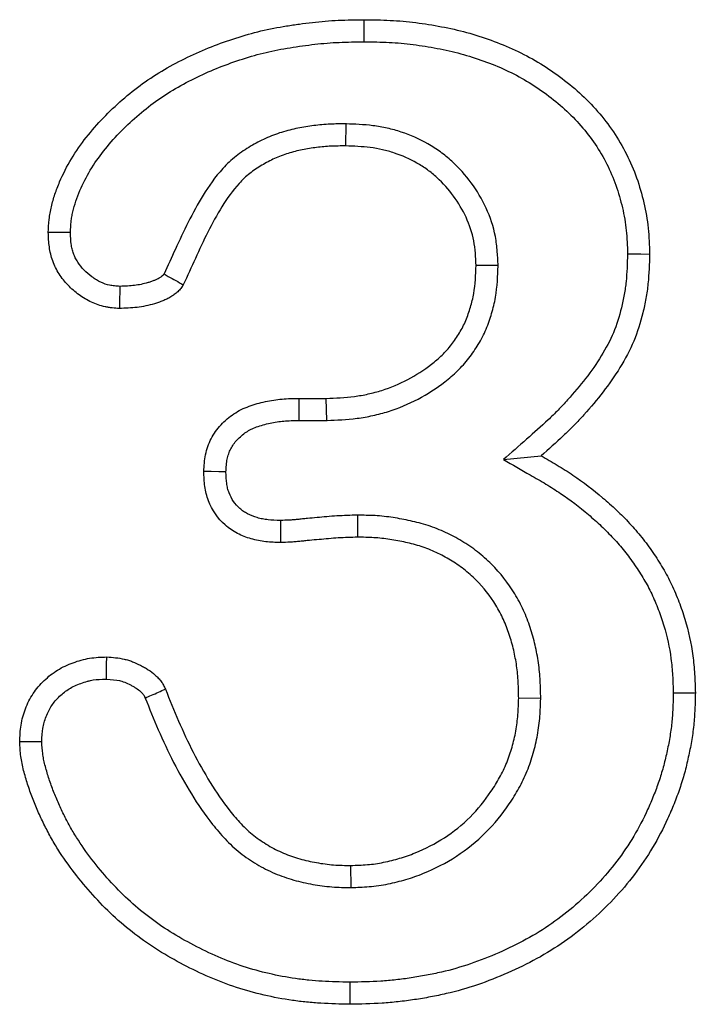
# Model space of a CAD drawing. Extents: x -750 to 30453, y -750 to 40702.
# Drawn here: x 9356 to 9370, y 9262 to 9282 of the extents above; entities that cross this region are included whole.
import ezdxf

# ---------------------------------------------------------------- set-up
doc = ezdxf.new("R2010")
doc.units = 0
doc.header["$LTSCALE"] = 50
doc.header["$MEASUREMENT"] = 0
doc.layers.add('SICHTBAR', color=7, linetype='CONTINUOUS')

msp = doc.modelspace()

# ---------------------------------------------------------------- linework, layer by layer
at = {"layer": 'SICHTBAR'}
for p, q in [((9362.929, 9279.643), (9362.923, 9279.206)), ((9365.946, 9276.841), (9365.509, 9276.839)), ((9362.001, 9274.206), (9362.54, 9274.206)), ((9362.549, 9273.769), (9362.54, 9274.206)), ((9362.005, 9273.769), (9362.549, 9273.769)), ((9366.05, 9272.994), (9366.798, 9273.069)), ((9363.158, 9271.893), (9363.161, 9271.456)), ((9366.79, 9268.264), (9366.353, 9268.268)), ((9363.032, 9264.519), (9363.028, 9264.956))]:
    msp.add_line(p, q, dxfattribs=at)
at = {"layer": 'SICHTBAR', "flags": 128}
for points in [[(9363.294, 9281.269), (9363.294, 9281.4), (9363.294, 9281.531), (9363.294, 9281.706)], [(9357.47, 9277.49), (9357.322, 9277.49), (9357.177, 9277.491), (9357.032, 9277.491)], [(9368.509, 9277.066), (9368.641, 9277.066), (9368.772, 9277.066), (9368.946, 9277.065)], [(9358.45, 9276.424), (9358.448, 9276.327), (9358.445, 9276.157), (9358.442, 9275.987)], [(9362.005, 9273.769), (9362.004, 9273.911), (9362.002, 9274.059), (9362.001, 9274.206)], [(9360.552, 9272.751), (9360.41, 9272.753), (9360.262, 9272.755), (9360.114, 9272.757)], [(9361.633, 9271.788), (9361.633, 9271.633), (9361.634, 9271.492), (9361.634, 9271.35)], [(9358.183, 9268.648), (9358.186, 9268.786), (9358.189, 9268.935), (9358.192, 9269.085)], [(9369.416, 9268.372), (9369.547, 9268.373), (9369.678, 9268.373), (9369.853, 9268.374)], [(9356.903, 9267.404), (9356.722, 9267.403), (9356.466, 9267.401)], [(9363.006, 9262.643), (9363.005, 9262.512), (9363.005, 9262.381), (9363.005, 9262.206)]]:
    msp.add_lwpolyline(points, dxfattribs=at)
at = {"layer": 'SICHTBAR'}
for points, knots in [([(9357.032, 9277.491), (9357.037, 9277.577), (9357.041, 9277.663), (9357.055, 9277.791), (9357.061, 9277.834), (9357.075, 9277.919), (9357.084, 9277.961), (9357.114, 9278.086), (9357.138, 9278.169), (9357.193, 9278.332), (9357.224, 9278.413), (9357.324, 9278.65), (9357.403, 9278.804), (9357.581, 9279.098), (9357.68, 9279.239), (9357.999, 9279.645), (9358.239, 9279.893), (9358.628, 9280.232), (9358.763, 9280.34), (9359.042, 9280.541), (9359.187, 9280.635), (9359.484, 9280.807), (9359.637, 9280.887), (9359.946, 9281.038), (9360.104, 9281.107), (9360.424, 9281.233), (9360.586, 9281.291), (9360.914, 9281.395), (9361.079, 9281.443), (9361.414, 9281.522), (9361.583, 9281.554), (9361.838, 9281.595), (9361.923, 9281.608), (9362.093, 9281.632), (9362.179, 9281.643), (9362.35, 9281.663), (9362.435, 9281.671), (9362.606, 9281.685), (9362.692, 9281.69), (9362.95, 9281.701), (9363.122, 9281.704), (9363.294, 9281.706)], [0, 0, 0, 0, 0.03125, 0.03125, 0.046875, 0.046875, 0.0625, 0.0625, 0.09375, 0.09375, 0.125, 0.125, 0.1875, 0.1875, 0.25, 0.25, 0.375, 0.375, 0.4375, 0.4375, 0.5, 0.5, 0.5625, 0.5625, 0.625, 0.625, 0.6875, 0.6875, 0.75, 0.75, 0.8125, 0.8125, 0.84375, 0.84375, 0.875, 0.875, 0.90625, 0.90625, 0.9375, 0.9375, 1, 1, 1, 1]), ([(9363.294, 9281.706), (9363.465, 9281.704), (9363.636, 9281.701), (9363.891, 9281.689), (9363.976, 9281.683), (9364.146, 9281.668), (9364.231, 9281.658), (9364.485, 9281.626), (9364.654, 9281.599), (9364.99, 9281.536), (9365.156, 9281.498), (9365.65, 9281.363), (9365.973, 9281.248), (9366.438, 9281.032), (9366.589, 9280.952), (9366.882, 9280.777), (9367.024, 9280.682), (9367.437, 9280.379), (9367.692, 9280.148), (9368.028, 9279.761), (9368.132, 9279.626), (9368.325, 9279.344), (9368.411, 9279.196), (9368.565, 9278.891), (9368.632, 9278.733), (9368.747, 9278.412), (9368.794, 9278.248), (9368.872, 9277.915), (9368.902, 9277.746), (9368.929, 9277.492), (9368.934, 9277.407), (9368.942, 9277.236), (9368.944, 9277.151), (9368.946, 9277.065)], [0, 0, 0, 0, 0.0625, 0.0625, 0.09375, 0.09375, 0.125, 0.125, 0.1875, 0.1875, 0.25, 0.25, 0.375, 0.375, 0.4375, 0.4375, 0.5, 0.5, 0.625, 0.625, 0.6875, 0.6875, 0.75, 0.75, 0.8125, 0.8125, 0.875, 0.875, 0.9375, 0.9375, 0.96875, 0.96875, 1, 1, 1, 1]), ([(9357.47, 9277.49), (9357.474, 9277.568), (9357.478, 9277.638), (9357.488, 9277.737), (9357.493, 9277.768), (9357.504, 9277.834), (9357.511, 9277.868), (9357.535, 9277.97), (9357.556, 9278.041), (9357.604, 9278.183), (9357.63, 9278.253), (9357.718, 9278.461), (9357.787, 9278.595), (9357.944, 9278.855), (9358.033, 9278.982), (9358.323, 9279.35), (9358.546, 9279.581), (9358.906, 9279.895), (9359.03, 9279.995), (9359.286, 9280.179), (9359.416, 9280.263), (9359.693, 9280.423), (9359.837, 9280.499), (9360.128, 9280.64), (9360.274, 9280.705), (9360.574, 9280.823), (9360.728, 9280.877), (9361.038, 9280.977), (9361.193, 9281.021), (9361.502, 9281.094), (9361.661, 9281.124), (9361.905, 9281.164), (9361.987, 9281.176), (9362.151, 9281.199), (9362.233, 9281.21), (9362.395, 9281.228), (9362.475, 9281.236), (9362.635, 9281.249), (9362.715, 9281.254), (9362.958, 9281.264), (9363.124, 9281.267), (9363.294, 9281.269)], [0.0026075, 0.0026075, 0.0026075, 0.0026075, 0.03125, 0.03125, 0.046875, 0.046875, 0.0625, 0.0625, 0.09375, 0.09375, 0.125, 0.125, 0.1875, 0.1875, 0.25, 0.25, 0.375, 0.375, 0.4375, 0.4375, 0.5, 0.5, 0.5625, 0.5625, 0.625, 0.625, 0.6875, 0.6875, 0.75, 0.75, 0.8125, 0.8125, 0.84375, 0.84375, 0.875, 0.875, 0.90625, 0.90625, 0.9375, 0.9375, 0.9992715, 0.9992715, 0.9992715, 0.9992715]), ([(9363.294, 9281.269), (9363.463, 9281.267), (9363.626, 9281.265), (9363.865, 9281.253), (9363.943, 9281.247), (9364.101, 9281.233), (9364.181, 9281.224), (9364.421, 9281.194), (9364.583, 9281.168), (9364.898, 9281.109), (9365.052, 9281.073), (9365.512, 9280.947), (9365.815, 9280.84), (9366.241, 9280.642), (9366.377, 9280.57), (9366.645, 9280.41), (9366.777, 9280.321), (9367.156, 9280.043), (9367.384, 9279.837), (9367.687, 9279.488), (9367.782, 9279.365), (9367.953, 9279.113), (9368.03, 9278.983), (9368.166, 9278.712), (9368.226, 9278.57), (9368.329, 9278.281), (9368.372, 9278.134), (9368.443, 9277.831), (9368.47, 9277.679), (9368.493, 9277.457), (9368.498, 9277.381), (9368.505, 9277.226), (9368.507, 9277.147), (9368.509, 9277.066)], [0.000734, 0.000734, 0.000734, 0.000734, 0.0625, 0.0625, 0.09375, 0.09375, 0.125, 0.125, 0.1875, 0.1875, 0.25, 0.25, 0.375, 0.375, 0.4375, 0.4375, 0.5, 0.5, 0.625, 0.625, 0.6875, 0.6875, 0.75, 0.75, 0.8125, 0.8125, 0.875, 0.875, 0.9375, 0.9375, 0.96875, 0.96875, 0.9985433, 0.9985433, 0.9985433, 0.9985433]), ([(9362.929, 9279.643), (9362.925, 9279.643), (9362.922, 9279.643), (9362.918, 9279.643), (9362.823, 9279.642), (9362.722, 9279.641), (9362.563, 9279.634), (9362.508, 9279.63), (9362.4, 9279.621), (9362.346, 9279.615), (9362.187, 9279.595), (9362.085, 9279.578), (9361.874, 9279.536), (9361.764, 9279.509), (9361.547, 9279.441), (9361.44, 9279.4), (9361.234, 9279.307), (9361.136, 9279.256), (9360.943, 9279.141), (9360.847, 9279.077), (9360.708, 9278.967), (9360.661, 9278.928), (9360.573, 9278.845), (9360.532, 9278.803), (9360.335, 9278.589), (9360.211, 9278.408), (9359.993, 9278.055), (9359.895, 9277.875), (9359.714, 9277.515), (9359.631, 9277.336), (9359.475, 9276.997), (9359.401, 9276.834), (9359.326, 9276.67)], [-0.0022721, -0.0022721, -0.0022721, -0.0022721, 0, 0, 0, 0.0625, 0.0625, 0.09375, 0.09375, 0.125, 0.125, 0.1875, 0.1875, 0.25, 0.25, 0.3125, 0.3125, 0.375, 0.375, 0.4375, 0.4375, 0.46875, 0.46875, 0.5, 0.5, 0.625, 0.625, 0.75, 0.75, 0.875, 0.875, 0.9922416, 0.9922416, 0.9922416, 0.9922416]), ([(9365.946, 9276.841), (9365.946, 9276.847), (9365.945, 9276.853), (9365.945, 9276.859), (9365.941, 9276.941), (9365.937, 9277.028), (9365.922, 9277.212), (9365.91, 9277.31), (9365.853, 9277.608), (9365.789, 9277.797), (9365.626, 9278.151), (9365.528, 9278.318), (9365.3, 9278.628), (9365.171, 9278.771), (9364.956, 9278.967), (9364.881, 9279.029), (9364.723, 9279.144), (9364.64, 9279.198), (9364.385, 9279.344), (9364.208, 9279.42), (9363.936, 9279.51), (9363.843, 9279.536), (9363.656, 9279.578), (9363.56, 9279.595), (9363.279, 9279.63), (9363.103, 9279.636), (9362.939, 9279.642), (9362.936, 9279.643), (9362.932, 9279.643), (9362.929, 9279.643)], [-0.004635, -0.004635, -0.004635, -0.004635, 0, 0, 0, 0.0625, 0.0625, 0.125, 0.125, 0.25, 0.25, 0.375, 0.375, 0.5, 0.5, 0.5625, 0.5625, 0.625, 0.625, 0.75, 0.75, 0.8125, 0.8125, 0.875, 0.875, 1, 1, 1, 1.002664, 1.002664, 1.002664, 1.002664]), ([(9362.923, 9279.206), (9362.827, 9279.205), (9362.731, 9279.204), (9362.587, 9279.198), (9362.54, 9279.195), (9362.444, 9279.186), (9362.396, 9279.181), (9362.254, 9279.163), (9362.159, 9279.147), (9361.971, 9279.11), (9361.877, 9279.087), (9361.694, 9279.03), (9361.605, 9278.996), (9361.43, 9278.916), (9361.345, 9278.872), (9361.18, 9278.774), (9361.1, 9278.72), (9360.987, 9278.631), (9360.95, 9278.6), (9360.88, 9278.535), (9360.846, 9278.5), (9360.684, 9278.324), (9360.575, 9278.165), (9360.373, 9277.838), (9360.28, 9277.67), (9360.108, 9277.327), (9360.028, 9277.153), (9359.868, 9276.805), (9359.788, 9276.63), (9359.708, 9276.456)], [0, 0, 0, 0, 0.0625, 0.0625, 0.09375, 0.09375, 0.125, 0.125, 0.1875, 0.1875, 0.25, 0.25, 0.3125, 0.3125, 0.375, 0.375, 0.4375, 0.4375, 0.46875, 0.46875, 0.5, 0.5, 0.625, 0.625, 0.75, 0.75, 0.875, 0.875, 1, 1, 1, 1]), ([(9365.509, 9276.839), (9365.505, 9276.921), (9365.501, 9277.002), (9365.488, 9277.165), (9365.478, 9277.246), (9365.431, 9277.487), (9365.379, 9277.643), (9365.242, 9277.941), (9365.158, 9278.082), (9364.965, 9278.346), (9364.855, 9278.468), (9364.673, 9278.634), (9364.61, 9278.686), (9364.478, 9278.782), (9364.409, 9278.827), (9364.196, 9278.948), (9364.045, 9279.014), (9363.812, 9279.091), (9363.733, 9279.113), (9363.574, 9279.149), (9363.493, 9279.163), (9363.25, 9279.194), (9363.087, 9279.2), (9362.923, 9279.206)], [0, 0, 0, 0, 0.0625, 0.0625, 0.125, 0.125, 0.25, 0.25, 0.375, 0.375, 0.5, 0.5, 0.5625, 0.5625, 0.625, 0.625, 0.75, 0.75, 0.8125, 0.8125, 0.875, 0.875, 1, 1, 1, 1]), ([(9358.442, 9275.987), (9358.395, 9275.99), (9358.347, 9275.994), (9358.276, 9276.001), (9358.252, 9276.004), (9358.205, 9276.011), (9358.182, 9276.015), (9358.065, 9276.039), (9357.974, 9276.071), (9357.844, 9276.132), (9357.802, 9276.155), (9357.72, 9276.204), (9357.68, 9276.23), (9357.564, 9276.314), (9357.491, 9276.377), (9357.359, 9276.515), (9357.3, 9276.59), (9357.222, 9276.711), (9357.199, 9276.753), (9357.156, 9276.838), (9357.137, 9276.882), (9357.105, 9276.972), (9357.091, 9277.018), (9357.069, 9277.111), (9357.06, 9277.158), (9357.041, 9277.3), (9357.037, 9277.396), (9357.032, 9277.491)], [0, 0, 0, 0, 0.0625, 0.0625, 0.09375, 0.09375, 0.125, 0.125, 0.25, 0.25, 0.3125, 0.3125, 0.375, 0.375, 0.5, 0.5, 0.625, 0.625, 0.6875, 0.6875, 0.75, 0.75, 0.8125, 0.8125, 0.875, 0.875, 1, 1, 1, 1]), ([(9358.45, 9276.424), (9358.411, 9276.427), (9358.376, 9276.43), (9358.326, 9276.435), (9358.308, 9276.437), (9358.276, 9276.442), (9358.262, 9276.444), (9358.19, 9276.459), (9358.132, 9276.479), (9358.045, 9276.52), (9358.015, 9276.536), (9357.956, 9276.572), (9357.926, 9276.592), (9357.84, 9276.654), (9357.788, 9276.699), (9357.694, 9276.797), (9357.652, 9276.851), (9357.598, 9276.934), (9357.582, 9276.962), (9357.554, 9277.018), (9357.543, 9277.046), (9357.521, 9277.104), (9357.512, 9277.135), (9357.497, 9277.198), (9357.491, 9277.23), (9357.478, 9277.328), (9357.474, 9277.403), (9357.47, 9277.49)], [0.0098119, 0.0098119, 0.0098119, 0.0098119, 0.0625, 0.0625, 0.09375, 0.09375, 0.125, 0.125, 0.25, 0.25, 0.3125, 0.3125, 0.375, 0.375, 0.5, 0.5, 0.625, 0.625, 0.6875, 0.6875, 0.75, 0.75, 0.8125, 0.8125, 0.875, 0.875, 0.9906276, 0.9906276, 0.9906276, 0.9906276]), ([(9368.509, 9277.066), (9368.504, 9276.874), (9368.498, 9276.693), (9368.471, 9276.435), (9368.459, 9276.35), (9368.428, 9276.176), (9368.41, 9276.089), (9368.346, 9275.829), (9368.294, 9275.662), (9368.165, 9275.353), (9368.082, 9275.198), (9367.895, 9274.894), (9367.791, 9274.745), (9367.567, 9274.456), (9367.448, 9274.314), (9367.261, 9274.107), (9367.197, 9274.04), (9367.068, 9273.908), (9367.003, 9273.843), (9366.801, 9273.653), (9366.658, 9273.527), (9366.51, 9273.398), (9366.357, 9273.263), (9366.203, 9273.129), (9366.05, 9272.994)], [0.002532, 0.002532, 0.002532, 0.002532, 0.125, 0.125, 0.1875, 0.1875, 0.25, 0.25, 0.375, 0.375, 0.5, 0.5, 0.625, 0.625, 0.75, 0.75, 0.8125, 0.8125, 0.875, 0.875, 1, 1, 1, 1.130005, 1.130005, 1.130005, 1.130005]), ([(9368.946, 9277.065), (9368.941, 9276.869), (9368.935, 9276.673), (9368.905, 9276.38), (9368.891, 9276.283), (9368.857, 9276.09), (9368.836, 9275.994), (9368.766, 9275.708), (9368.708, 9275.52), (9368.556, 9275.158), (9368.463, 9274.984), (9368.257, 9274.65), (9368.145, 9274.489), (9367.905, 9274.178), (9367.778, 9274.029), (9367.581, 9273.81), (9367.514, 9273.739), (9367.377, 9273.598), (9367.307, 9273.53), (9367.093, 9273.328), (9366.946, 9273.198), (9366.798, 9273.069)], [0, 0, 0, 0, 0.125, 0.125, 0.1875, 0.1875, 0.25, 0.25, 0.375, 0.375, 0.5, 0.5, 0.625, 0.625, 0.75, 0.75, 0.8125, 0.8125, 0.875, 0.875, 1, 1, 1, 1]), ([(9362.54, 9274.206), (9362.726, 9274.214), (9362.912, 9274.221), (9363.189, 9274.257), (9363.28, 9274.273), (9363.462, 9274.313), (9363.552, 9274.337), (9363.996, 9274.477), (9364.33, 9274.653), (9364.698, 9274.938), (9364.769, 9274.999), (9364.902, 9275.128), (9364.964, 9275.198), (9365.078, 9275.344), (9365.13, 9275.421), (9365.202, 9275.541), (9365.225, 9275.582), (9365.268, 9275.664), (9365.288, 9275.706), (9365.323, 9275.792), (9365.34, 9275.836), (9365.37, 9275.924), (9365.384, 9275.968), (9365.411, 9276.057), (9365.423, 9276.102), (9365.445, 9276.192), (9365.455, 9276.238), (9365.495, 9276.466), (9365.502, 9276.653), (9365.509, 9276.839)], [0, 0, 0, 0, 0.125, 0.125, 0.1875, 0.1875, 0.25, 0.25, 0.5, 0.5, 0.5625, 0.5625, 0.625, 0.625, 0.6875, 0.6875, 0.71875, 0.71875, 0.75, 0.75, 0.78125, 0.78125, 0.8125, 0.8125, 0.84375, 0.84375, 0.875, 0.875, 1, 1, 1, 1]), ([(9362.549, 9273.769), (9362.552, 9273.769), (9362.555, 9273.769), (9362.558, 9273.77), (9362.744, 9273.777), (9362.943, 9273.785), (9363.256, 9273.825), (9363.361, 9273.843), (9363.569, 9273.889), (9363.671, 9273.916), (9364.177, 9274.076), (9364.557, 9274.276), (9364.976, 9274.601), (9365.059, 9274.672), (9365.221, 9274.829), (9365.296, 9274.914), (9365.435, 9275.091), (9365.496, 9275.182), (9365.581, 9275.323), (9365.609, 9275.372), (9365.661, 9275.474), (9365.686, 9275.527), (9365.731, 9275.633), (9365.75, 9275.686), (9365.785, 9275.788), (9365.801, 9275.837), (9365.831, 9275.938), (9365.846, 9275.99), (9365.872, 9276.097), (9365.883, 9276.153), (9365.932, 9276.429), (9365.939, 9276.638), (9365.945, 9276.823), (9365.946, 9276.829), (9365.946, 9276.835), (9365.946, 9276.841)], [-0.002032, -0.002032, -0.002032, -0.002032, 0, 0, 0, 0.125, 0.125, 0.1875, 0.1875, 0.25, 0.25, 0.5, 0.5, 0.5625, 0.5625, 0.625, 0.625, 0.6875, 0.6875, 0.71875, 0.71875, 0.75, 0.75, 0.78125, 0.78125, 0.8125, 0.8125, 0.84375, 0.84375, 0.875, 0.875, 1, 1, 1, 1.004104, 1.004104, 1.004104, 1.004104]), ([(9359.326, 9276.67), (9359.319, 9276.661), (9359.315, 9276.654), (9359.306, 9276.643), (9359.309, 9276.647), (9359.301, 9276.639), (9359.29, 9276.63), (9359.259, 9276.607), (9359.242, 9276.596), (9359.213, 9276.578), (9359.201, 9276.571), (9359.174, 9276.558), (9359.158, 9276.551), (9359.121, 9276.537), (9359.1, 9276.529), (9359.054, 9276.513), (9359.031, 9276.506), (9358.963, 9276.485), (9358.919, 9276.474), (9358.83, 9276.455), (9358.788, 9276.448), (9358.656, 9276.433), (9358.558, 9276.428), (9358.45, 9276.424)], [0.0277013, 0.0277013, 0.0277013, 0.0277013, 0.0625, 0.0625, 0.125, 0.125, 0.1875, 0.1875, 0.25, 0.25, 0.3125, 0.3125, 0.375, 0.375, 0.4375, 0.4375, 0.5, 0.5, 0.625, 0.625, 0.75, 0.75, 0.9840983, 0.9840983, 0.9840983, 0.9840983]), ([(9359.326, 9276.67), (9359.354, 9276.654), (9359.383, 9276.638), (9359.411, 9276.622), (9359.461, 9276.594), (9359.51, 9276.566), (9359.56, 9276.539), (9359.609, 9276.511), (9359.659, 9276.484), (9359.708, 9276.456)], [0, 0, 0, 0, 0.000286039, 0.000286039, 0.000286039, 0.000781776, 0.000781776, 0.000781776, 0.001277513, 0.001277513, 0.001277513, 0.001277513]), ([(9359.708, 9276.456), (9359.692, 9276.431), (9359.676, 9276.407), (9359.64, 9276.361), (9359.621, 9276.339), (9359.577, 9276.3), (9359.554, 9276.282), (9359.506, 9276.248), (9359.482, 9276.231), (9359.433, 9276.2), (9359.407, 9276.186), (9359.355, 9276.16), (9359.328, 9276.149), (9359.274, 9276.127), (9359.246, 9276.117), (9359.191, 9276.098), (9359.163, 9276.089), (9359.079, 9276.064), (9359.022, 9276.049), (9358.908, 9276.025), (9358.85, 9276.015), (9358.677, 9275.995), (9358.56, 9275.991), (9358.442, 9275.987)], [0, 0, 0, 0, 0.0625, 0.0625, 0.125, 0.125, 0.1875, 0.1875, 0.25, 0.25, 0.3125, 0.3125, 0.375, 0.375, 0.4375, 0.4375, 0.5, 0.5, 0.625, 0.625, 0.75, 0.75, 1, 1, 1, 1]), ([(9360.114, 9272.757), (9360.118, 9272.813), (9360.121, 9272.869), (9360.132, 9272.98), (9360.139, 9273.036), (9360.162, 9273.146), (9360.176, 9273.2), (9360.213, 9273.306), (9360.235, 9273.358), (9360.313, 9273.507), (9360.379, 9273.599), (9360.531, 9273.764), (9360.617, 9273.838), (9360.757, 9273.931), (9360.805, 9273.96), (9360.905, 9274.01), (9360.957, 9274.031), (9361.063, 9274.069), (9361.116, 9274.086), (9361.224, 9274.117), (9361.279, 9274.131), (9361.388, 9274.155), (9361.443, 9274.166), (9361.554, 9274.182), (9361.609, 9274.189), (9361.777, 9274.202), (9361.889, 9274.204), (9362.001, 9274.206)], [0, 0, 0, 0, 0.0625, 0.0625, 0.125, 0.125, 0.1875, 0.1875, 0.25, 0.25, 0.375, 0.375, 0.5, 0.5, 0.5625, 0.5625, 0.625, 0.625, 0.6875, 0.6875, 0.75, 0.75, 0.8125, 0.8125, 0.875, 0.875, 1, 1, 1, 1]), ([(9360.552, 9272.751), (9360.555, 9272.799), (9360.558, 9272.843), (9360.566, 9272.928), (9360.571, 9272.968), (9360.586, 9273.041), (9360.596, 9273.076), (9360.619, 9273.144), (9360.632, 9273.175), (9360.681, 9273.268), (9360.724, 9273.329), (9360.828, 9273.442), (9360.89, 9273.495), (9360.985, 9273.559), (9361.017, 9273.577), (9361.083, 9273.61), (9361.119, 9273.625), (9361.199, 9273.654), (9361.243, 9273.668), (9361.336, 9273.694), (9361.383, 9273.706), (9361.475, 9273.727), (9361.52, 9273.736), (9361.609, 9273.749), (9361.652, 9273.754), (9361.792, 9273.765), (9361.894, 9273.767), (9362.005, 9273.769)], [0.0080797, 0.0080797, 0.0080797, 0.0080797, 0.0625, 0.0625, 0.125, 0.125, 0.1875, 0.1875, 0.25, 0.25, 0.375, 0.375, 0.5, 0.5, 0.5625, 0.5625, 0.625, 0.625, 0.6875, 0.6875, 0.75, 0.75, 0.8125, 0.8125, 0.875, 0.875, 0.9985183, 0.9985183, 0.9985183, 0.9985183]), ([(9366.798, 9273.069), (9366.905, 9273.008), (9367.011, 9272.947), (9367.222, 9272.82), (9367.326, 9272.755), (9367.632, 9272.548), (9367.828, 9272.399), (9368.11, 9272.16), (9368.201, 9272.078), (9368.379, 9271.909), (9368.466, 9271.821), (9368.634, 9271.641), (9368.715, 9271.548), (9368.868, 9271.356), (9368.941, 9271.257), (9369.045, 9271.104), (9369.079, 9271.053), (9369.145, 9270.949), (9369.178, 9270.897), (9369.272, 9270.739), (9369.331, 9270.63), (9369.436, 9270.408), (9369.483, 9270.294), (9369.571, 9270.065), (9369.611, 9269.948), (9369.718, 9269.595), (9369.771, 9269.354), (9369.819, 9268.988), (9369.831, 9268.865), (9369.845, 9268.62), (9369.849, 9268.497), (9369.853, 9268.374)], [0, 0, 0, 0, 0.0625, 0.0625, 0.125, 0.125, 0.25, 0.25, 0.3125, 0.3125, 0.375, 0.375, 0.4375, 0.4375, 0.5, 0.5, 0.53125, 0.53125, 0.5625, 0.5625, 0.625, 0.625, 0.6875, 0.6875, 0.75, 0.75, 0.875, 0.875, 0.9375, 0.9375, 1, 1, 1, 1]), ([(9366.05, 9272.994), (9366.227, 9272.893), (9366.404, 9272.792), (9366.581, 9272.69), (9366.688, 9272.629), (9366.792, 9272.569), (9366.993, 9272.449), (9367.088, 9272.388), (9367.373, 9272.196), (9367.558, 9272.055), (9367.821, 9271.832), (9367.906, 9271.756), (9368.072, 9271.598), (9368.153, 9271.517), (9368.308, 9271.35), (9368.381, 9271.266), (9368.519, 9271.094), (9368.585, 9271.003), (9368.682, 9270.861), (9368.714, 9270.813), (9368.776, 9270.716), (9368.806, 9270.669), (9368.891, 9270.525), (9368.942, 9270.431), (9369.035, 9270.233), (9369.079, 9270.129), (9369.16, 9269.918), (9369.197, 9269.811), (9369.293, 9269.49), (9369.341, 9269.273), (9369.385, 9268.942), (9369.395, 9268.831), (9369.408, 9268.606), (9369.412, 9268.491), (9369.416, 9268.372)], [-0.103661, -0.103661, -0.103661, -0.103661, 0, 0, 0, 0.0625, 0.0625, 0.125, 0.125, 0.25, 0.25, 0.3125, 0.3125, 0.375, 0.375, 0.4375, 0.4375, 0.5, 0.5, 0.53125, 0.53125, 0.5625, 0.5625, 0.625, 0.625, 0.6875, 0.6875, 0.75, 0.75, 0.875, 0.875, 0.9375, 0.9375, 0.998035, 0.998035, 0.998035, 0.998035]), ([(9361.634, 9271.35), (9361.536, 9271.354), (9361.438, 9271.357), (9361.292, 9271.373), (9361.244, 9271.38), (9361.147, 9271.399), (9361.1, 9271.411), (9360.958, 9271.452), (9360.866, 9271.487), (9360.736, 9271.555), (9360.694, 9271.581), (9360.613, 9271.636), (9360.574, 9271.667), (9360.391, 9271.829), (9360.277, 9271.996), (9360.19, 9272.225), (9360.175, 9272.272), (9360.151, 9272.367), (9360.142, 9272.415), (9360.121, 9272.561), (9360.118, 9272.659), (9360.114, 9272.757)], [0, 0, 0, 0, 0.125, 0.125, 0.1875, 0.1875, 0.25, 0.25, 0.375, 0.375, 0.4375, 0.4375, 0.5, 0.5, 0.75, 0.75, 0.8125, 0.8125, 0.875, 0.875, 1, 1, 1, 1]), ([(9361.633, 9271.788), (9361.541, 9271.791), (9361.459, 9271.794), (9361.35, 9271.806), (9361.315, 9271.811), (9361.244, 9271.825), (9361.209, 9271.834), (9361.105, 9271.864), (9361.039, 9271.89), (9360.953, 9271.935), (9360.927, 9271.951), (9360.875, 9271.986), (9360.851, 9272.005), (9360.734, 9272.109), (9360.661, 9272.216), (9360.604, 9272.364), (9360.594, 9272.395), (9360.578, 9272.458), (9360.572, 9272.49), (9360.559, 9272.586), (9360.555, 9272.662), (9360.552, 9272.751)], [0.0066822, 0.0066822, 0.0066822, 0.0066822, 0.125, 0.125, 0.1875, 0.1875, 0.25, 0.25, 0.375, 0.375, 0.4375, 0.4375, 0.5, 0.5, 0.75, 0.75, 0.8125, 0.8125, 0.875, 0.875, 0.9908305, 0.9908305, 0.9908305, 0.9908305]), ([(9363.158, 9271.893), (9363.156, 9271.893), (9363.153, 9271.893), (9363.151, 9271.893), (9363.024, 9271.89), (9362.887, 9271.886), (9362.616, 9271.869), (9362.483, 9271.857), (9362.294, 9271.839), (9362.232, 9271.834), (9362.134, 9271.825), (9362.101, 9271.822), (9362.034, 9271.815), (9362.001, 9271.811), (9361.939, 9271.805), (9361.911, 9271.802), (9361.857, 9271.797), (9361.832, 9271.796), (9361.752, 9271.792), (9361.691, 9271.79), (9361.633, 9271.788)], [-0.0050306, -0.0050306, -0.0050306, -0.0050306, 0, 0, 0, 0.25, 0.25, 0.5, 0.5, 0.625, 0.625, 0.6875, 0.6875, 0.75, 0.75, 0.8125, 0.8125, 0.875, 0.875, 0.9895686, 0.9895686, 0.9895686, 0.9895686]), ([(9366.79, 9268.264), (9366.789, 9268.268), (9366.789, 9268.272), (9366.789, 9268.275), (9366.788, 9268.382), (9366.786, 9268.494), (9366.776, 9268.671), (9366.772, 9268.731), (9366.76, 9268.85), (9366.753, 9268.909), (9366.728, 9269.086), (9366.706, 9269.203), (9366.652, 9269.437), (9366.619, 9269.553), (9366.542, 9269.782), (9366.499, 9269.895), (9366.397, 9270.12), (9366.339, 9270.23), (9366.145, 9270.549), (9365.99, 9270.746), (9365.726, 9271.008), (9365.634, 9271.09), (9365.438, 9271.244), (9365.334, 9271.315), (9365.174, 9271.411), (9365.12, 9271.441), (9365.013, 9271.498), (9364.96, 9271.524), (9364.85, 9271.575), (9364.793, 9271.6), (9364.677, 9271.647), (9364.616, 9271.668), (9364.497, 9271.707), (9364.438, 9271.724), (9364.322, 9271.754), (9364.266, 9271.768), (9364.094, 9271.806), (9363.981, 9271.827), (9363.807, 9271.854), (9363.748, 9271.862), (9363.628, 9271.875), (9363.567, 9271.88), (9363.386, 9271.89), (9363.273, 9271.891), (9363.166, 9271.893), (9363.164, 9271.893), (9363.161, 9271.893), (9363.158, 9271.893)], [-0.002106, -0.002106, -0.002106, -0.002106, 0, 0, 0, 0.0625, 0.0625, 0.09375, 0.09375, 0.125, 0.125, 0.1875, 0.1875, 0.25, 0.25, 0.3125, 0.3125, 0.375, 0.375, 0.5, 0.5, 0.5625, 0.5625, 0.625, 0.625, 0.65625, 0.65625, 0.6875, 0.6875, 0.71875, 0.71875, 0.75, 0.75, 0.78125, 0.78125, 0.8125, 0.8125, 0.875, 0.875, 0.90625, 0.90625, 0.9375, 0.9375, 1, 1, 1, 1.001498, 1.001498, 1.001498, 1.001498]), ([(9363.161, 9271.456), (9363.034, 9271.453), (9362.906, 9271.449), (9362.651, 9271.434), (9362.524, 9271.422), (9362.334, 9271.404), (9362.27, 9271.399), (9362.175, 9271.39), (9362.143, 9271.387), (9362.079, 9271.381), (9362.048, 9271.377), (9361.984, 9271.37), (9361.952, 9271.367), (9361.889, 9271.362), (9361.857, 9271.36), (9361.761, 9271.355), (9361.698, 9271.353), (9361.634, 9271.35)], [0, 0, 0, 0, 0.25, 0.25, 0.5, 0.5, 0.625, 0.625, 0.6875, 0.6875, 0.75, 0.75, 0.8125, 0.8125, 0.875, 0.875, 1, 1, 1, 1]), ([(9366.353, 9268.268), (9366.351, 9268.375), (9366.349, 9268.482), (9366.341, 9268.641), (9366.337, 9268.695), (9366.326, 9268.801), (9366.32, 9268.854), (9366.297, 9269.012), (9366.278, 9269.117), (9366.23, 9269.325), (9366.2, 9269.428), (9366.133, 9269.63), (9366.094, 9269.73), (9366.006, 9269.924), (9365.956, 9270.018), (9365.79, 9270.292), (9365.657, 9270.461), (9365.43, 9270.687), (9365.35, 9270.757), (9365.182, 9270.889), (9365.094, 9270.95), (9364.957, 9271.032), (9364.91, 9271.058), (9364.816, 9271.108), (9364.768, 9271.131), (9364.672, 9271.176), (9364.623, 9271.198), (9364.524, 9271.237), (9364.473, 9271.255), (9364.372, 9271.288), (9364.321, 9271.303), (9364.217, 9271.33), (9364.166, 9271.343), (9364.009, 9271.377), (9363.905, 9271.397), (9363.746, 9271.421), (9363.693, 9271.428), (9363.587, 9271.44), (9363.534, 9271.444), (9363.375, 9271.454), (9363.268, 9271.455), (9363.161, 9271.456)], [0, 0, 0, 0, 0.0625, 0.0625, 0.09375, 0.09375, 0.125, 0.125, 0.1875, 0.1875, 0.25, 0.25, 0.3125, 0.3125, 0.375, 0.375, 0.5, 0.5, 0.5625, 0.5625, 0.625, 0.625, 0.65625, 0.65625, 0.6875, 0.6875, 0.71875, 0.71875, 0.75, 0.75, 0.78125, 0.78125, 0.8125, 0.8125, 0.875, 0.875, 0.90625, 0.90625, 0.9375, 0.9375, 1, 1, 1, 1]), ([(9356.466, 9267.401), (9356.471, 9267.514), (9356.476, 9267.626), (9356.51, 9267.846), (9356.54, 9267.953), (9356.621, 9268.164), (9356.672, 9268.266), (9356.795, 9268.453), (9356.87, 9268.539), (9357.033, 9268.696), (9357.121, 9268.766), (9357.313, 9268.884), (9357.418, 9268.931), (9357.63, 9269.01), (9357.74, 9269.042), (9357.965, 9269.078), (9358.079, 9269.081), (9358.192, 9269.085)], [0, 0, 0, 0, 0.125, 0.125, 0.25, 0.25, 0.375, 0.375, 0.5, 0.5, 0.625, 0.625, 0.75, 0.75, 0.875, 0.875, 1, 1, 1, 1]), ([(9358.192, 9269.085), (9358.309, 9269.076), (9358.425, 9269.068), (9358.565, 9269.036), (9358.593, 9269.028), (9358.648, 9269.011), (9358.676, 9269.002), (9358.757, 9268.971), (9358.81, 9268.946), (9358.888, 9268.906), (9358.913, 9268.892), (9358.963, 9268.863), (9358.988, 9268.848), (9359.061, 9268.801), (9359.107, 9268.766), (9359.171, 9268.707), (9359.192, 9268.687), (9359.232, 9268.645), (9359.251, 9268.623), (9359.277, 9268.588), (9359.285, 9268.576), (9359.3, 9268.551), (9359.307, 9268.539), (9359.328, 9268.501), (9359.34, 9268.474), (9359.353, 9268.448)], [0, 0, 0, 0, 0.25, 0.25, 0.3125, 0.3125, 0.375, 0.375, 0.5, 0.5, 0.5625, 0.5625, 0.625, 0.625, 0.75, 0.75, 0.8125, 0.8125, 0.875, 0.875, 0.90625, 0.90625, 0.9375, 0.9375, 1, 1, 1, 1]), ([(9356.903, 9267.404), (9356.908, 9267.508), (9356.913, 9267.597), (9356.931, 9267.71), (9356.939, 9267.748), (9356.961, 9267.826), (9356.974, 9267.866), (9357.021, 9267.985), (9357.058, 9268.059), (9357.142, 9268.185), (9357.195, 9268.246), (9357.32, 9268.366), (9357.385, 9268.416), (9357.481, 9268.475), (9357.517, 9268.493), (9357.594, 9268.529), (9357.637, 9268.546), (9357.724, 9268.579), (9357.766, 9268.592), (9357.827, 9268.609), (9357.847, 9268.614), (9357.885, 9268.622), (9357.903, 9268.626), (9357.993, 9268.64), (9358.08, 9268.644), (9358.183, 9268.648)], [0.0084596, 0.0084596, 0.0084596, 0.0084596, 0.125, 0.125, 0.1875, 0.1875, 0.25, 0.25, 0.375, 0.375, 0.5, 0.5, 0.625, 0.625, 0.6875, 0.6875, 0.75, 0.75, 0.8125, 0.8125, 0.84375, 0.84375, 0.875, 0.875, 0.991462, 0.991462, 0.991462, 0.991462]), ([(9358.183, 9268.648), (9358.289, 9268.64), (9358.376, 9268.631), (9358.458, 9268.612), (9358.474, 9268.608), (9358.51, 9268.597), (9358.528, 9268.591), (9358.583, 9268.57), (9358.622, 9268.552), (9358.681, 9268.521), (9358.701, 9268.51), (9358.739, 9268.489), (9358.757, 9268.478), (9358.805, 9268.446), (9358.832, 9268.425), (9358.871, 9268.39), (9358.884, 9268.378), (9358.904, 9268.356), (9358.911, 9268.347), (9358.918, 9268.338), (9358.919, 9268.336), (9358.923, 9268.33), (9358.926, 9268.325), (9358.935, 9268.308), (9358.943, 9268.293), (9358.953, 9268.272)], [0.0165207, 0.0165207, 0.0165207, 0.0165207, 0.25, 0.25, 0.3125, 0.3125, 0.375, 0.375, 0.5, 0.5, 0.5625, 0.5625, 0.625, 0.625, 0.75, 0.75, 0.8125, 0.8125, 0.875, 0.875, 0.90625, 0.90625, 0.9375, 0.9375, 0.9900904, 0.9900904, 0.9900904, 0.9900904]), ([(9358.953, 9268.272), (9358.995, 9268.291), (9359.037, 9268.309), (9359.079, 9268.328), (9359.125, 9268.348), (9359.17, 9268.368), (9359.216, 9268.388), (9359.261, 9268.408), (9359.307, 9268.428), (9359.353, 9268.448)], [0, 0, 0, 0, 0.000404157, 0.000404157, 0.000404157, 0.000840622, 0.000840622, 0.000840622, 0.001277087, 0.001277087, 0.001277087, 0.001277087]), ([(9359.353, 9268.448), (9359.438, 9268.237), (9359.523, 9268.025), (9359.704, 9267.607), (9359.801, 9267.4), (9360.009, 9266.994), (9360.12, 9266.795), (9360.36, 9266.407), (9360.488, 9266.218), (9360.666, 9265.995), (9360.702, 9265.951), (9360.776, 9265.865), (9360.814, 9265.822), (9360.893, 9265.739), (9360.933, 9265.699), (9361.017, 9265.621), (9361.06, 9265.584), (9361.15, 9265.514), (9361.196, 9265.48), (9361.29, 9265.416), (9361.338, 9265.385), (9361.485, 9265.298), (9361.587, 9265.246), (9361.797, 9265.157), (9361.905, 9265.119), (9362.124, 9265.056), (9362.235, 9265.032), (9362.46, 9264.992), (9362.573, 9264.976), (9362.8, 9264.959), (9362.914, 9264.957), (9363.028, 9264.956)], [0, 0, 0, 0, 0.125, 0.125, 0.25, 0.25, 0.375, 0.375, 0.5, 0.5, 0.53125, 0.53125, 0.5625, 0.5625, 0.59375, 0.59375, 0.625, 0.625, 0.65625, 0.65625, 0.6875, 0.6875, 0.75, 0.75, 0.8125, 0.8125, 0.875, 0.875, 0.9375, 0.9375, 1, 1, 1, 1]), ([(9369.853, 9268.374), (9369.85, 9268.267), (9369.848, 9268.159), (9369.839, 9267.945), (9369.832, 9267.838), (9369.809, 9267.625), (9369.794, 9267.519), (9369.758, 9267.308), (9369.737, 9267.203), (9369.691, 9266.993), (9369.666, 9266.889), (9369.61, 9266.682), (9369.578, 9266.58), (9369.509, 9266.377), (9369.471, 9266.276), (9369.391, 9266.077), (9369.349, 9265.979), (9369.215, 9265.686), (9369.117, 9265.496), (9368.897, 9265.127), (9368.777, 9264.949), (9368.518, 9264.607), (9368.379, 9264.444), (9368.084, 9264.133), (9367.928, 9263.985), (9367.604, 9263.705), (9367.435, 9263.572), (9367.084, 9263.326), (9366.901, 9263.213), (9366.525, 9263.007), (9366.332, 9262.913), (9365.939, 9262.741), (9365.74, 9262.663), (9365.334, 9262.524), (9365.128, 9262.465), (9364.814, 9262.393), (9364.709, 9262.371), (9364.498, 9262.332), (9364.393, 9262.314), (9364.181, 9262.282), (9364.074, 9262.268), (9363.861, 9262.245), (9363.754, 9262.235), (9363.434, 9262.215), (9363.219, 9262.211), (9363.005, 9262.206)], [0, 0, 0, 0, 0.03125, 0.03125, 0.0625, 0.0625, 0.09375, 0.09375, 0.125, 0.125, 0.15625, 0.15625, 0.1875, 0.1875, 0.21875, 0.21875, 0.25, 0.25, 0.3125, 0.3125, 0.375, 0.375, 0.4375, 0.4375, 0.5, 0.5, 0.5625, 0.5625, 0.625, 0.625, 0.6875, 0.6875, 0.75, 0.75, 0.8125, 0.8125, 0.84375, 0.84375, 0.875, 0.875, 0.90625, 0.90625, 0.9375, 0.9375, 1, 1, 1, 1]), ([(9369.416, 9268.372), (9369.413, 9268.269), (9369.411, 9268.169), (9369.403, 9267.97), (9369.396, 9267.873), (9369.376, 9267.682), (9369.362, 9267.585), (9369.329, 9267.389), (9369.309, 9267.289), (9369.266, 9267.093), (9369.242, 9266.996), (9369.19, 9266.805), (9369.162, 9266.712), (9369.098, 9266.526), (9369.064, 9266.433), (9368.989, 9266.247), (9368.949, 9266.154), (9368.824, 9265.881), (9368.733, 9265.705), (9368.53, 9265.365), (9368.419, 9265.2), (9368.18, 9264.884), (9368.052, 9264.734), (9367.777, 9264.445), (9367.632, 9264.306), (9367.329, 9264.044), (9367.171, 9263.921), (9366.846, 9263.693), (9366.679, 9263.589), (9366.328, 9263.397), (9366.146, 9263.308), (9365.775, 9263.146), (9365.586, 9263.072), (9365.206, 9262.942), (9365.016, 9262.888), (9364.723, 9262.82), (9364.624, 9262.8), (9364.423, 9262.762), (9364.322, 9262.745), (9364.121, 9262.715), (9364.02, 9262.701), (9363.82, 9262.679), (9363.721, 9262.671), (9363.422, 9262.652), (9363.217, 9262.647), (9363.006, 9262.643)], [0.001127, 0.001127, 0.001127, 0.001127, 0.03125, 0.03125, 0.0625, 0.0625, 0.09375, 0.09375, 0.125, 0.125, 0.15625, 0.15625, 0.1875, 0.1875, 0.21875, 0.21875, 0.25, 0.25, 0.3125, 0.3125, 0.375, 0.375, 0.4375, 0.4375, 0.5, 0.5, 0.5625, 0.5625, 0.625, 0.625, 0.6875, 0.6875, 0.75, 0.75, 0.8125, 0.8125, 0.84375, 0.84375, 0.875, 0.875, 0.90625, 0.90625, 0.9375, 0.9375, 0.9990069, 0.9990069, 0.9990069, 0.9990069]), ([(9358.953, 9268.272), (9359.036, 9268.065), (9359.121, 9267.854), (9359.306, 9267.426), (9359.407, 9267.21), (9359.625, 9266.786), (9359.741, 9266.577), (9359.995, 9266.166), (9360.133, 9265.964), (9360.327, 9265.719), (9360.367, 9265.671), (9360.45, 9265.575), (9360.492, 9265.528), (9360.581, 9265.433), (9360.628, 9265.386), (9360.728, 9265.293), (9360.782, 9265.248), (9360.889, 9265.164), (9360.943, 9265.124), (9361.051, 9265.051), (9361.106, 9265.015), (9361.277, 9264.913), (9361.399, 9264.851), (9361.643, 9264.747), (9361.768, 9264.704), (9362.022, 9264.631), (9362.149, 9264.604), (9362.394, 9264.56), (9362.521, 9264.542), (9362.785, 9264.522), (9362.909, 9264.521), (9363.023, 9264.519), (9363.026, 9264.519), (9363.029, 9264.519), (9363.032, 9264.519)], [0.0025137, 0.0025137, 0.0025137, 0.0025137, 0.125, 0.125, 0.25, 0.25, 0.375, 0.375, 0.5, 0.5, 0.53125, 0.53125, 0.5625, 0.5625, 0.59375, 0.59375, 0.625, 0.625, 0.65625, 0.65625, 0.6875, 0.6875, 0.75, 0.75, 0.8125, 0.8125, 0.875, 0.875, 0.9375, 0.9375, 1, 1, 1, 1.0017064, 1.0017064, 1.0017064, 1.0017064]), ([(9363.028, 9264.956), (9363.137, 9264.959), (9363.246, 9264.963), (9363.409, 9264.976), (9363.463, 9264.982), (9363.57, 9264.998), (9363.624, 9265.007), (9363.784, 9265.04), (9363.89, 9265.067), (9364.099, 9265.129), (9364.202, 9265.165), (9364.504, 9265.287), (9364.698, 9265.388), (9365.064, 9265.624), (9365.235, 9265.761), (9365.544, 9266.068), (9365.682, 9266.238), (9365.865, 9266.509), (9365.922, 9266.602), (9366.001, 9266.745), (9366.026, 9266.793), (9366.073, 9266.891), (9366.095, 9266.941), (9366.156, 9267.092), (9366.191, 9267.196), (9366.251, 9267.405), (9366.277, 9267.511), (9366.316, 9267.726), (9366.329, 9267.834), (9366.345, 9268.051), (9366.349, 9268.16), (9366.353, 9268.268)], [0, 0, 0, 0, 0.0625, 0.0625, 0.09375, 0.09375, 0.125, 0.125, 0.1875, 0.1875, 0.25, 0.25, 0.375, 0.375, 0.5, 0.5, 0.625, 0.625, 0.6875, 0.6875, 0.71875, 0.71875, 0.75, 0.75, 0.8125, 0.8125, 0.875, 0.875, 0.9375, 0.9375, 1, 1, 1, 1]), ([(9363.032, 9264.519), (9363.035, 9264.519), (9363.039, 9264.519), (9363.042, 9264.519), (9363.151, 9264.523), (9363.267, 9264.526), (9363.453, 9264.541), (9363.517, 9264.549), (9363.642, 9264.567), (9363.704, 9264.578), (9363.886, 9264.615), (9364.002, 9264.644), (9364.236, 9264.714), (9364.353, 9264.754), (9364.695, 9264.893), (9364.911, 9265.005), (9365.325, 9265.273), (9365.522, 9265.43), (9365.874, 9265.781), (9366.03, 9265.973), (9366.234, 9266.275), (9366.297, 9266.377), (9366.387, 9266.541), (9366.416, 9266.596), (9366.471, 9266.711), (9366.497, 9266.769), (9366.568, 9266.945), (9366.607, 9267.063), (9366.675, 9267.298), (9366.704, 9267.417), (9366.749, 9267.662), (9366.764, 9267.79), (9366.782, 9268.03), (9366.785, 9268.145), (9366.789, 9268.254), (9366.789, 9268.257), (9366.789, 9268.261), (9366.79, 9268.264)], [-0.001786, -0.001786, -0.001786, -0.001786, 0, 0, 0, 0.0625, 0.0625, 0.09375, 0.09375, 0.125, 0.125, 0.1875, 0.1875, 0.25, 0.25, 0.375, 0.375, 0.5, 0.5, 0.625, 0.625, 0.6875, 0.6875, 0.71875, 0.71875, 0.75, 0.75, 0.8125, 0.8125, 0.875, 0.875, 0.9375, 0.9375, 1, 1, 1, 1.002061, 1.002061, 1.002061, 1.002061]), ([(9363.005, 9262.206), (9362.815, 9262.211), (9362.625, 9262.215), (9362.341, 9262.232), (9362.246, 9262.239), (9362.057, 9262.258), (9361.963, 9262.27), (9361.681, 9262.311), (9361.494, 9262.346), (9361.123, 9262.431), (9360.94, 9262.482), (9360.398, 9262.66), (9360.049, 9262.813), (9359.544, 9263.078), (9359.379, 9263.171), (9359.056, 9263.372), (9358.9, 9263.481), (9358.599, 9263.712), (9358.454, 9263.835), (9358.175, 9264.094), (9358.042, 9264.23), (9357.788, 9264.512), (9357.667, 9264.659), (9357.436, 9264.96), (9357.326, 9265.115), (9357.173, 9265.356), (9357.124, 9265.438), (9357.032, 9265.604), (9356.988, 9265.688), (9356.905, 9265.859), (9356.865, 9265.945), (9356.788, 9266.119), (9356.752, 9266.207), (9356.684, 9266.384), (9356.653, 9266.474), (9356.595, 9266.654), (9356.568, 9266.746), (9356.533, 9266.884), (9356.522, 9266.93), (9356.503, 9267.023), (9356.495, 9267.07), (9356.477, 9267.211), (9356.472, 9267.306), (9356.466, 9267.401)], [0, 0, 0, 0, 0.0625, 0.0625, 0.09375, 0.09375, 0.125, 0.125, 0.1875, 0.1875, 0.25, 0.25, 0.375, 0.375, 0.4375, 0.4375, 0.5, 0.5, 0.5625, 0.5625, 0.625, 0.625, 0.6875, 0.6875, 0.75, 0.75, 0.78125, 0.78125, 0.8125, 0.8125, 0.84375, 0.84375, 0.875, 0.875, 0.90625, 0.90625, 0.9375, 0.9375, 0.953125, 0.953125, 0.96875, 0.96875, 1, 1, 1, 1]), ([(9363.006, 9262.643), (9362.819, 9262.648), (9362.638, 9262.652), (9362.371, 9262.668), (9362.283, 9262.675), (9362.107, 9262.692), (9362.019, 9262.703), (9361.756, 9262.741), (9361.58, 9262.775), (9361.233, 9262.854), (9361.063, 9262.901), (9360.561, 9263.066), (9360.234, 9263.209), (9359.756, 9263.46), (9359.599, 9263.549), (9359.298, 9263.736), (9359.155, 9263.835), (9358.876, 9264.05), (9358.741, 9264.165), (9358.482, 9264.405), (9358.359, 9264.531), (9358.121, 9264.795), (9358.007, 9264.933), (9357.79, 9265.216), (9357.686, 9265.362), (9357.546, 9265.584), (9357.502, 9265.658), (9357.418, 9265.809), (9357.377, 9265.886), (9357.3, 9266.045), (9357.262, 9266.126), (9357.191, 9266.288), (9357.157, 9266.37), (9357.095, 9266.533), (9357.066, 9266.615), (9357.013, 9266.78), (9356.988, 9266.865), (9356.957, 9266.986), (9356.948, 9267.025), (9356.933, 9267.1), (9356.927, 9267.136), (9356.914, 9267.241), (9356.908, 9267.319), (9356.903, 9267.404)], [0.0011207, 0.0011207, 0.0011207, 0.0011207, 0.0625, 0.0625, 0.09375, 0.09375, 0.125, 0.125, 0.1875, 0.1875, 0.25, 0.25, 0.375, 0.375, 0.4375, 0.4375, 0.5, 0.5, 0.5625, 0.5625, 0.625, 0.625, 0.6875, 0.6875, 0.75, 0.75, 0.78125, 0.78125, 0.8125, 0.8125, 0.84375, 0.84375, 0.875, 0.875, 0.90625, 0.90625, 0.9375, 0.9375, 0.953125, 0.953125, 0.96875, 0.96875, 0.9974772, 0.9974772, 0.9974772, 0.9974772])]:
    msp.add_open_spline(points, degree=3, knots=knots, dxfattribs=at)

doc.saveas('drawing.dxf')
